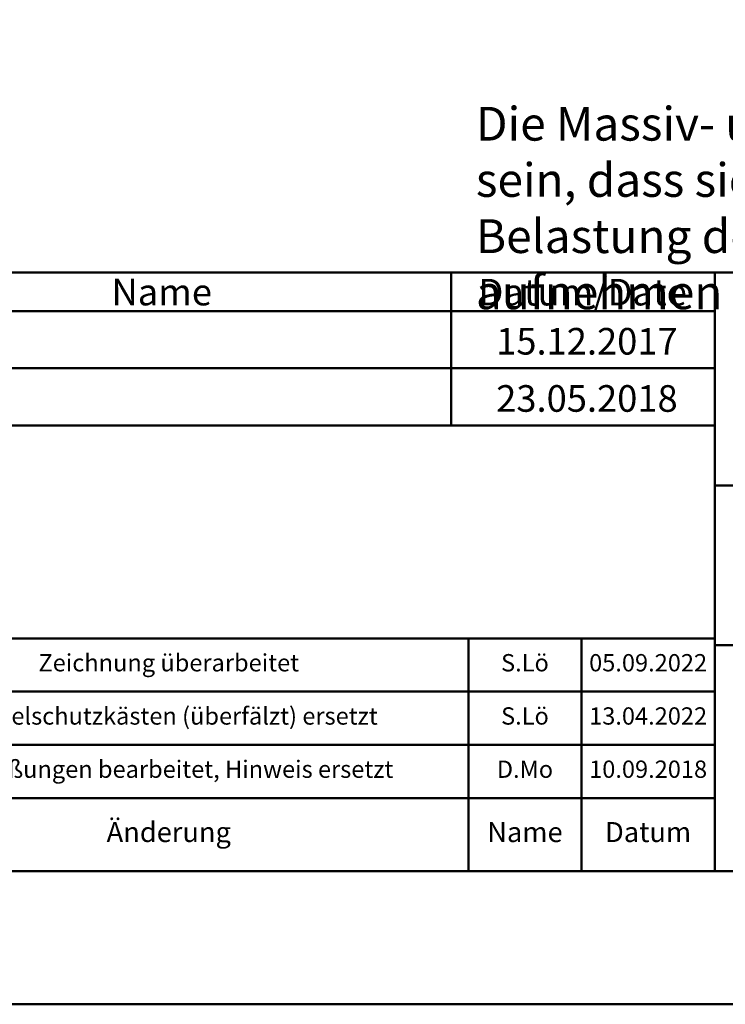
# Model space of a CAD drawing. Units: millimetres. Extents: x 0 to 2520, y -40 to 446.
# Drawn here: x 2262 to 2341, y 0 to 111 of the extents above; entities that cross this region are included whole.
import ezdxf
from ezdxf.enums import TextEntityAlignment as Align

# ---------------------------------------------------------------- set-up
doc = ezdxf.new("R2010")
doc.units = ezdxf.units.MM
for name, color, linetype, lineweight in [('AM_0', 7, 'Continuous', 50), ('AM_6', 2, 'Continuous', 35), ('AM_BOR', 7, 'Continuous', 50)]:
    doc.layers.add(name, color=color, linetype=linetype, lineweight=lineweight)
doc.layers.add('AM_12', color=7, linetype='Continuous', lineweight=50, plot=False)
doc.styles.add('ISO Proportional', font='isocp.shx')
doc.styles.get("Standard").update_dxf_attribs({"font": 'isocp.shx'})

# ---------------------------------------------------------------- blocks, each defined once
blk = doc.blocks.new('DIN_A3_BOS')
at = {"layer": 'AM_12'}
blk.add_lwpolyline([(0, 0), (420, 0), (420, 297), (0, 297)], close=True, dxfattribs=at)
at = {"layer": 'AM_BOR'}
blk.add_lwpolyline([(20, 10), (410, 10), (410, 287), (20, 287)], close=True, dxfattribs=at)
blk = doc.blocks.new('TITLE_BOS')
at = {"layer": 'AM_BOR'}
for p, q in [((0, 45), (-180, 45)), ((-129.797, 45), (-129.797, 33.5)), ((-110, 45), (-110, 0)), ((-180, 42.1), (-110, 42.1)), ((-180, 37.8), (-110, 37.8)), ((-180, 33.5), (-110, 33.5)), ((-110, 29), (0, 29)), ((0, 17), (-110, 17))]:
    blk.add_line(p, q, dxfattribs=at)
blk.add_lwpolyline([(-180, 0), (0, 0), (0, 44.76)], dxfattribs=at)
blk.add_text('Name', height=2, dxfattribs=at).set_placement((-147.755, 42.524), align=Align.RIGHT)
blk.add_text('Datum/Date', height=2, dxfattribs=at).set_placement((-119.92, 42.517), align=Align.CENTER)
for tag, p, height in [('GEN-TITLE-DES1', (-108.62, 40.592), 3.645), ('GEN-TITLE-NAME', (-161.075, 38.817), 2), ('GEN-TITLE-DES2', (-108.496, 34.999), 3.645), ('NAME-PRUEFER', (-161.075, 34.596), 2), ('GEN-TITLE-DES2-ENG', (-108.62, 30.374), 3), ('DOC_REVISION', (-30.944, 26.09), 2), ('GEN-TITLE-DWG', (-71.929, 25.566), 2.5), ('BAANNR.', (-71.886, 21.393), 2.5), ('PART_REVISION', (-30.944, 21.997), 2), ('GEN-TITLE-SCA', (-21.982, 21.546), 2.5), ('CDN_STATUS', (-71.987, 17.737), 2.5)]:
    blk.add_attdef(tag, p, '', height=height, dxfattribs=at)
for tag, p in [('GEN-TITLE-DAT', (-119.596, 38.827)), ('DATUM-PRUEFER', (-119.596, 34.529))]:
    blk.add_attdef(tag, text='', height=2, dxfattribs=at).set_placement(p, align=Align.CENTER)
blk = doc.blocks.new('*T102')
at = {"color": 0, "linetype": 'ByBlock', "lineweight": -2}
for p, q in [((0, 17.5), (70, 17.5)), ((0, 0), (0, 17.5)), ((6.5, 0), (6.5, 17.5)), ((51.5, 0), (51.5, 17.5)), ((60, 0), (60, 17.5)), ((70, 0), (70, 17.5)), ((0, 13.5), (70, 13.5)), ((0, 9.5), (70, 9.5)), ((0, 5.5), (70, 5.5)), ((0, 0), (70, 0))]:
    blk.add_line(p, q, dxfattribs=at)
at = {"color": 0, "attachment_point": 5, "style": 'ISO Proportional'}
for s, insert, char_height, width in [('C', (3.25, 15.5), 1.3, 5.5), ('Zeichnung überarbeitet', (29, 15.5), 1.3, 44), ('S.Lö', (55.75, 15.5), 1.3, 7.5), ('05.09.2022', (65, 15.5), 1.3, 9), ('B', (3.25, 11.5), 1.3, 5.5), ('Mörtelschutzkästen (überfälzt) ersetzt', (29, 11.5), 1.3, 44), ('S.Lö', (55.75, 11.5), 1.3, 7.5), ('13.04.2022', (65, 11.5), 1.3, 9), ('A', (3.25, 7.5), 1.3, 5.5), ('Bemaßungen bearbeitet, Hinweis ersetzt', (29, 7.5), 1.3, 44), ('D.Mo', (55.75, 7.5), 1.3, 7.5), ('10.09.2018', (65, 7.5), 1.3, 9), ('Änderung', (29, 2.75), 1.5, 44), ('REV.', (3.25, 2.75), 1.5, 5.5), ('Name', (55.75, 2.75), 1.5, 7.5), ('Datum', (65, 2.75), 1.5, 9)]:
    blk.add_mtext(s, dxfattribs=dict(at, insert=insert, char_height=char_height, width=width))
blk = doc.blocks.new('vaac_RevBlock')
blk.add_blockref('*T102', (-70, 0))

msp = doc.modelspace()

# ---------------------------------------------------------------- block references
at = {"layer": 'AM_0', "lineweight": 0, "xscale": 1.5, "yscale": 1.5, "zscale": 1.5}
msp.add_blockref('DIN_A3_BOS', (1890, 0), dxfattribs=at)
at = {"layer": 'AM_0', "lineweight": 0}
ref = msp.add_blockref('TITLE_BOS', (2505, 15), dxfattribs=dict(at, xscale=1.5, yscale=1.5, zscale=1.5))
ref.add_attrib('GEN-TITLE-DAT', '15.12.2017', dxfattribs={"layer": 'AM_BOR', "height": 3}).set_placement((2325.607, 73.241), align=Align.CENTER)
ref.add_attrib('DATUM-PRUEFER', '23.05.2018', dxfattribs={"layer": 'AM_BOR', "height": 3}).set_placement((2325.607, 66.794), align=Align.CENTER)
at = {"layer": 'AM_0', "xscale": 1.5, "yscale": 1.5, "zscale": 1.5}
msp.add_blockref('vaac_RevBlock', (2340, 15), dxfattribs=at)

# ---------------------------------------------------------------- texts
at = {"layer": 'AM_6', "insert": (2313.1, 101.158), "char_height": 3.8, "width": 191.9, "attachment_point": 1}
msp.add_mtext('{\\C2;Die Massiv- und Ständerwerkswände bzw. deren Profile müssen so ausgebildet sein, dass sie die statischen und dynamischen Kräfte, welche sich aus der Belastung des verwendeten Türelements ergeben, zuverlässig und nachhaltig aufnehmen können.}', dxfattribs=at)

doc.saveas('drawing.dxf')
